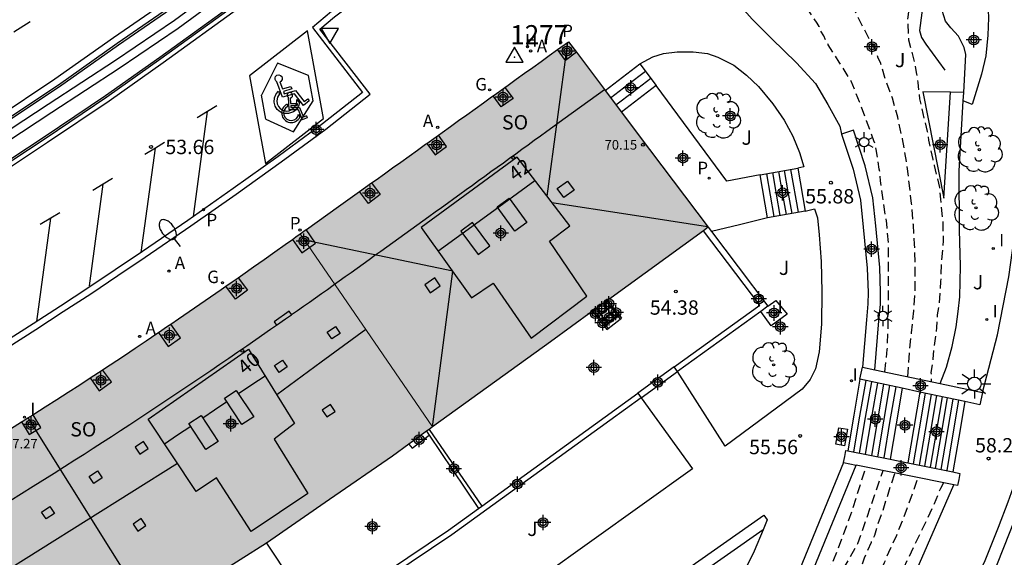
# Model space of a CAD drawing. Units: metres. Extents: x 584494 to 584845, y 4796289 to 4796541.
# Drawn here: x 584692 to 584743, y 4796488 to 4796516 of the extents above; entities that cross this region are included whole.
import ezdxf
from ezdxf.enums import TextEntityAlignment as Align

# ---------------------------------------------------------------- set-up
doc = ezdxf.new("R2010")
doc.units = ezdxf.units.M
doc.header["$MEASUREMENT"] = 0
doc.linetypes.add('TRAZOS_NORMALES', pattern=[0.75, 0.5, -0.25])
for name, color, linetype in [('020194', 31, 'TRAZOS_NORMALES'), ('020195', 30, 'TRAZOS_NORMALES'), ('020204', 9, 'Continuous'), ('020308', 9, 'Continuous'), ('030201', 9, 'Continuous'), ('030301', 9, 'Continuous'), ('060106', 9, 'Continuous'), ('060108', 9, 'Continuous'), ('060113', 4, 'Continuous'), ('060117', 9, 'Continuous'), ('060124', 9, 'Continuous'), ('060141', 9, 'Continuous'), ('060145', 9, 'Continuous'), ('070105', 6, 'Continuous'), ('070117', 9, 'Continuous'), ('080104', 9, 'Continuous'), ('080106', 1, 'Continuous'), ('080109', 9, 'Continuous'), ('080110', 9, 'Continuous'), ('080201', 9, 'Continuous'), ('080202', 9, 'Continuous'), ('080303', 9, 'Continuous'), ('080308', 9, 'Continuous'), ('080315', 9, 'Continuous'), ('100105', 3, 'Continuous'), ('100107', 3, 'Continuous'), ('100116', 71, 'Continuous'), ('100202', 3, 'Continuous'), ('100302', 7, 'Continuous'), ('200204', 4, 'Continuous'), ('200205', 4, 'Continuous'), ('200304', 4, 'Continuous'), ('200305', 4, 'Continuous'), ('210102', 4, 'Continuous'), ('210201', 9, 'Continuous'), ('210205', 4, 'Continuous'), ('210301', 9, 'Continuous'), ('210305', 4, 'Continuous'), ('230204', 9, 'Continuous'), ('230304', 9, 'Continuous'), ('250202', 9, 'Continuous'), ('250203', 9, 'Continuous'), ('250206', 9, 'Continuous'), ('260101', 9, 'Continuous'), ('260205', 9, 'Continuous'), ('260206', 9, 'Continuous'), ('270204', 9, 'Continuous'), ('270304', 9, 'Continuous'), ('990501', 21, 'Continuous'), ('C_Edificios', 5, 'Continuous'), ('Centroides', 1, 'Continuous')]:
    doc.layers.add(name, color=color, linetype=linetype)
for name, color, linetype, lineweight in [('080111', 7, 'Continuous', 30), ('080117', 7, 'Continuous', 20), ('080118', 7, 'Continuous', 30)]:
    doc.layers.add(name, color=color, linetype=linetype, lineweight=lineweight)
doc.styles.add('ARIAL', font='arial.ttf', dxfattribs={"height": 1})
doc.styles.add('ARIALI', font='ariali.ttf', dxfattribs={"height": 1})
doc.styles.add('ROMANS', font='romans__.ttf', dxfattribs={"height": 1})
doc.styles.get("Standard").update_dxf_attribs({"font": 'arial.ttf'})

# ---------------------------------------------------------------- blocks, each defined once
blk = doc.blocks.new('Centroide')
for points in [[(0.402, 0), (-0.402, 0)], [(0, -0.402), (0, 0.402)]]:
    blk.add_lwpolyline(points)
for radius in [0.256, 0.159]:
    blk.add_circle((0, 0), radius)
blk = doc.blocks.new('PLUVI1')
blk.add_circle((0, 0), 0.055)
blk = doc.blocks.new('PLUVI3')
blk.add_circle((0, 0), 0.055)
blk = doc.blocks.new('COTAPU')
blk.add_circle((0, 0), 0.075)
blk = doc.blocks.new('FAROLJ')
for p, q in [((0, 0.248), (0, 0.528)), ((-0.215, 0.124), (-0.458, 0.264)), ((0.215, 0.124), (0.458, 0.264)), ((-0.215, -0.124), (-0.458, -0.264)), ((0, -0.248), (0, -0.528)), ((0.215, -0.124), (0.458, -0.264))]:
    blk.add_line(p, q)
blk.add_circle((0, 0), 0.248)
blk = doc.blocks.new('PUNTO')
blk.add_circle((0, 0), 0.075)
blk = doc.blocks.new('ABAS')
blk.add_circle((0, 0), 0.055)
blk = doc.blocks.new('REGAS')
blk.add_circle((0, 0), 0.055)
blk = doc.blocks.new('FAROLA')
for p, q in [((0, 0.355), (0, 0.755)), ((-0.355, 0), (-0.895, 0)), ((-0.63, 0.51), (-0.255, 0.245)), ((0.605, 0.49), (0.276, 0.223)), ((0.355, 0), (0.855, 0)), ((-0.65, -0.52), (-0.255, -0.24)), ((0, -0.355), (0, -0.755)), ((0.585, -0.52), (0.256, -0.246))]:
    blk.add_line(p, q)
blk.add_circle((0, 0), 0.355)
blk = doc.blocks.new('REIND')
blk.add_circle((0, 0), 0.055)
blk = doc.blocks.new('ARBOL')
blk.add_circle((0, 0), 0.0587)
for centre, radius, start, end in [((-0.28, 0.855), 0.3, 359.2878, 173.6078), ((0.097, 0.97), 0.21, 23.1565, 160.4665), ((0.438, 0.881), 0.24, 301.578, 139.328), ((-0.564, 0.381), 0.532, 92.28, 254.58), ((0.656, 0.288), 0.443, 319.8556, 114.7656), ((-0.091, 0.321), 0.12, 119.14, 310.56), ((0.819, -0.249), 0.383, 235.5275, 62.0275), ((-0.556, -0.339), 0.555, 142.64, 266.54), ((-0.039, -0.384), 0.21, 189.64, 323.88), ((-0.301, -0.676), 0.45, 213.78, 295.32), ((0.299, -0.624), 0.532, 224.67, 0.24)]:
    blk.add_arc(centre, radius, start, end)
blk = doc.blocks.new('SETRA')
at = {"linetype": 'Continuous'}
blk.add_lwpolyline([(0.451, 0.26), (-0.45, 0.26), (-0.001, -0.52)], close=True, dxfattribs=at)
blk = doc.blocks.new('FAREDI')
blk.add_line((0, 0), (0.5, 0))
blk.add_lwpolyline([(0.5, 0, 0.159986), (0.538, -0.117, 0.106322), (0.675, -0.238, 0.071006), (0.858, -0.309, 0.057309), (1.099, -0.337, 0.057309), (1.339, -0.309, 0.071006), (1.522, -0.238, 0.106322), (1.659, -0.117, 0.159986), (1.697, 0, 0.159986), (1.659, 0.117, 0.106322), (1.522, 0.238, 0.071006), (1.339, 0.309, 0.057309), (1.099, 0.337, 0.057309), (0.858, 0.309, 0.071006), (0.675, 0.238, 0.106322), (0.538, 0.117, 0.159986)], format="xyb", close=True)
blk = doc.blocks.new('HIDRAN')
blk.add_circle((0, 0), 0.055)
blk = doc.blocks.new('BloquePortal')
blk.add_circle((0, 0), 0.075)
at = {"flags": 5}
blk.add_attdef('INDICE', text='', height=0.75, dxfattribs=at).set_placement((0, 0), align=Align.MIDDLE_CENTER)
blk = doc.blocks.new('MINUS')
at = {"color": 0}
for points in [[(-0.047, 0.641, 0), (0, 0, 0)], [(0.063, 0.6, 0), (0.084, 0.317, 0)], [(-0.087, 0.273, 0), (-0.078, 0.158, 0)], [(0, 0, 0), (0.483, 0, 0)], [(0.084, 0.317, 0), (0.428, 0.317, 0)], [(0.092, 0.21, 0), (0.099, 0.107, 0)], [(0.092, 0.21, 0), (0.436, 0.21, 0)], [(0.099, 0.107, 0), (0.556, 0.107, 0)], [(0.428, 0.317, 0), (0.436, 0.21, 0)], [(0.483, 0, 0), (0.694, -0.534, 0)], [(0.556, 0.107, 0), (0.754, -0.396, 0)], [(0.506, -0.239, 0), (0.569, -0.397, 0)], [(0.958, -0.43, 0), (0.694, -0.534, 0)], [(0.919, -0.331, 0), (0.754, -0.396, 0)], [(0.919, -0.331, 0), (0.958, -0.43, 0)]]:
    blk.add_polyline3d(points, dxfattribs=at)
for centre, radius, start, end in [((0.053, 0.742), 0.142, 274.1625, 225.3181), ((0.117, -0.183), 0.5, 114.0034, 334.6848), ((0.117, -0.183), 0.393, 119.7232, 351.8893)]:
    blk.add_arc(centre, radius, start, end, dxfattribs=at)
blk = doc.blocks.new('VERTOP')
blk.add_lwpolyline([(-0.45, -0.26), (0.45, -0.26), (0, 0.52)], close=True)
blk.add_point((0, 0))

msp = doc.modelspace()

# ---------------------------------------------------------------- hatches: boundary and pattern name
at = {"layer": '990501'}
for points in [[(584713.494, 4796494.956), (584719.645, 4796499.407), (584727.892, 4796505.375), (584724.237, 4796510.223), (584720.59, 4796515.057), (584719.587, 4796514.337), (584719.157, 4796514.028), (584718.727, 4796513.719), (584718.297, 4796513.41), (584717.867, 4796513.101), (584717.436, 4796512.793), (584717.006, 4796512.484), (584716.576, 4796512.175), (584716.146, 4796511.866), (584715.716, 4796511.557), (584715.285, 4796511.249), (584714.855, 4796510.94), (584714.425, 4796510.631), (584713.995, 4796510.323), (584713.564, 4796510.014), (584713.134, 4796509.706), (584712.703, 4796509.398), (584712.273, 4796509.089), (584711.842, 4796508.781), (584711.411, 4796508.473), (584710.981, 4796508.165), (584710.55, 4796507.857), (584709.565, 4796507.154), (584708.58, 4796506.452), (584708.026, 4796506.057), (584707.472, 4796505.662), (584706.917, 4796505.268), (584706.585, 4796505.032), (584710.039, 4796499.994)], [(584683.093, 4796475.91), (584680.669, 4796480.683), (584677.604, 4796486.717), (584677.903, 4796486.883), (584678.372, 4796487.145), (584678.841, 4796487.407), (584679.31, 4796487.67), (584679.778, 4796487.934), (584680.246, 4796488.199), (584680.714, 4796488.465), (584681.801, 4796489.086), (584682.886, 4796489.711), (584683.504, 4796490.068), (584684.122, 4796490.428), (584684.738, 4796490.789), (584685.354, 4796491.151), (584685.969, 4796491.514), (584686.583, 4796491.88), (584687.196, 4796492.246), (584687.809, 4796492.614), (584688.42, 4796492.984), (584689.03, 4796493.356), (584689.639, 4796493.729), (584690.248, 4796494.103), (584690.855, 4796494.48), (584691.461, 4796494.857), (584692.066, 4796495.237), (584692.67, 4796495.619), (584693.272, 4796496.002), (584693.874, 4796496.386), (584694.474, 4796496.773), (584695.073, 4796497.162), (584696.24, 4796497.923), (584697.403, 4796498.692), (584697.97, 4796499.07), (584698.535, 4796499.448), (584699.099, 4796499.828), (584699.662, 4796500.21), (584700.225, 4796500.593), (584700.786, 4796500.977), (584701.347, 4796501.363), (584701.907, 4796501.749), (584702.466, 4796502.137), (584703.024, 4796502.525), (584703.582, 4796502.915), (584704.139, 4796503.305), (584704.696, 4796503.696), (584705.252, 4796504.088), (584705.807, 4796504.481), (584706.363, 4796504.874), (584706.585, 4796505.032), (584710.039, 4796499.994), (584713.494, 4796494.956), (584712.445, 4796494.197), (584711.397, 4796493.439), (584708.109, 4796491.165), (584704.821, 4796488.891), (584699.328, 4796485.407), (584693.376, 4796481.735), (584689.122, 4796479.269)]]:
    msp.add_hatch(color=256, dxfattribs=at).paths.add_polyline_path(points, flags=0)

# ---------------------------------------------------------------- linework, layer by layer
at = {"layer": '020194', "flags": 128}
for points, elevation in [([(584743.123, 4796531.602), (584742.804, 4796530.973), (584742.572, 4796530.567), (584742.536, 4796530.347), (584742.384, 4796530.109), (584741.968, 4796529.367), (584741.514, 4796528.293), (584741.134, 4796527.223), (584740.74, 4796526.283), (584740.458, 4796525.231), (584740.142, 4796524.073), (584739.938, 4796523.063), (584739.835, 4796521.843), (584739.807, 4796521.389), (584739.733, 4796521.171), (584739.603, 4796520.729), (584739.437, 4796520.315), (584739.197, 4796519.891), (584739.099, 4796519.645), (584738.685, 4796518.453), (584738.459, 4796517.355), (584738.291, 4796516.179), (584738.345, 4796515.165), (584738.641, 4796514.027), (584738.751, 4796513.46), (584738.827, 4796512.935), (584738.927, 4796512.084), (584739.189, 4796510.914), (584739.327, 4796510.382), (584739.389, 4796509.913), (584739.502, 4796509.406), (584739.614, 4796508.912), (584739.689, 4796508.599), (584739.79, 4796508.136), (584739.965, 4796507.46), (584740.015, 4796506.847), (584740.127, 4796505.746), (584740.157, 4796504.675), (584740.065, 4796503.675), (584740.021, 4796502.547), (584739.941, 4796501.429), (584739.843, 4796500.807), (584739.813, 4796500.141), (584739.643, 4796498.968), (584739.613, 4796498.486), (584739.583, 4796498.262), (584739.519, 4796497.806), (584739.524, 4796497.32)], 57.64), ([(584737.117, 4796497.831), (584737.237, 4796499.006), (584737.277, 4796500.05), (584737.303, 4796501.075), (584737.303, 4796502.093), (584737.307, 4796503.325), (584737.307, 4796504.427), (584737.209, 4796505.569), (584737.031, 4796506.737), (584736.883, 4796507.797), (584736.859, 4796508.211), (584736.817, 4796508.413), (584736.653, 4796509.443), (584736.611, 4796509.671), (584736.537, 4796509.893), (584736.159, 4796510.929), (584735.779, 4796511.927), (584735.359, 4796512.999), (584734.725, 4796513.997), (584734.155, 4796514.901), (584733.916, 4796515.357), (584733.774, 4796515.603), (584733.686, 4796515.851), (584733.568, 4796516.027), (584732.906, 4796517.029), (584732.558, 4796517.977), (584732.234, 4796518.965), (584732.046, 4796519.963), (584731.998, 4796521.053), (584732.038, 4796521.763), (584732.122, 4796521.995), (584732.532, 4796522.757), (584732.698, 4796522.897), (584732.88, 4796523.011), (584733.044, 4796523.145), (584733.248, 4796523.349)], 56.64), ([(584695.506, 4796428.709), (584696.51, 4796432.786), (584696.691, 4796433.188), (584697.128, 4796434.472), (584699.895, 4796440.668), (584700.292, 4796441.544), (584700.626, 4796442.417), (584701.077, 4796443.272), (584701.244, 4796443.657), (584703.432, 4796448.016), (584703.876, 4796448.819), (584705.806, 4796452.735), (584706.052, 4796453.154), (584706.452, 4796453.974), (584708.206, 4796456.928), (584709.042, 4796458.199), (584712.385, 4796463.022), (584712.654, 4796463.434), (584714.196, 4796465.337), (584714.574, 4796465.898), (584714.601, 4796465.939), (584717.537, 4796469.236), (584717.837, 4796469.583), (584720.522, 4796472.371), (584722.807, 4796474.196), (584726.204, 4796476.962), (584726.624, 4796477.35), (584728.476, 4796478.969), (584729.461, 4796480.081), (584729.801, 4796480.446), (584730.988, 4796482.04), (584731.252, 4796482.452), (584731.494, 4796482.885), (584734.454, 4796488.038), (584735.289, 4796490.243), (584736.122, 4796492.864)], 56.14), ([(584696.703, 4796428.083), (584697.192, 4796430.7), (584697.221, 4796431.161), (584697.484, 4796432.072), (584698.276, 4796434.831), (584701.158, 4796441.385), (584701.502, 4796442.27), (584701.863, 4796442.969), (584702.005, 4796443.351), (584704.237, 4796447.777), (584704.471, 4796448.161), (584705.87, 4796451.217), (584706.54, 4796452.458), (584706.786, 4796452.85), (584708.72, 4796456.225), (584708.955, 4796456.552), (584709.17, 4796456.911), (584709.774, 4796457.759), (584710.215, 4796458.452), (584713.328, 4796462.812), (584713.555, 4796463.164), (584715.076, 4796465.157), (584715.276, 4796465.43), (584718.227, 4796468.76), (584718.53, 4796469.111), (584721.26, 4796471.841), (584721.992, 4796472.462), (584726.896, 4796476.517), (584727.257, 4796476.86), (584729.096, 4796478.433), (584729.716, 4796479.108), (584730.727, 4796480.163), (584731.591, 4796481.286), (584731.866, 4796481.687), (584732.356, 4796482.531), (584732.526, 4796482.918), (584732.715, 4796483.282), (584733.201, 4796484.043), (584733.649, 4796484.849), (584734.683, 4796487.107), (584735.706, 4796488.872), (584737.015, 4796492.684)], 56.64), ([(584699.608, 4796426.566), (584699.485, 4796427.722), (584699.433, 4796428.878), (584699.483, 4796429.549), (584699.655, 4796431.991), (584699.883, 4796433.385), (584700.141, 4796434.302), (584700.322, 4796435.235), (584700.439, 4796435.693), (584701.11, 4796436.967), (584702.488, 4796440.119), (584703.435, 4796442.363), (584703.56, 4796442.797), (584705.615, 4796446.745), (584706.426, 4796448.512), (584707.392, 4796450.779), (584708.901, 4796453.334), (584709.604, 4796454.607), (584710.71, 4796456.22), (584711.237, 4796456.877), (584714.036, 4796460.938), (584715.515, 4796462.886), (584716.102, 4796463.642), (584716.241, 4796463.821), (584716.626, 4796464.412), (584719.251, 4796467.389), (584719.488, 4796467.722), (584719.767, 4796468.041), (584722.625, 4796470.742), (584726.003, 4796473.653), (584728.523, 4796475.88), (584730.451, 4796477.431), (584731.487, 4796478.433), (584732.508, 4796479.505), (584733.394, 4796480.663), (584733.656, 4796481.07), (584734.099, 4796481.917), (584734.278, 4796482.318), (584735.47, 4796484.372), (584736.543, 4796486.564), (584736.89, 4796487.471), (584737.092, 4796487.882), (584737.317, 4796488.421), (584737.73, 4796489.309), (584737.885, 4796489.723), (584738.063, 4796490.125), (584738.856, 4796492.313)], 57.64), ([(584740.175, 4796492.047), (584740.013, 4796491.752), (584739.679, 4796490.944), (584739.335, 4796490.195), (584738.099, 4796487.63), (584737.953, 4796487.246), (584737.819, 4796487.042), (584737.529, 4796486.38), (584736.479, 4796484.366), (584736.317, 4796483.928), (584732.23, 4796477.969), (584731.939, 4796477.641), (584730.03, 4796476.08), (584724.094, 4796470.861), (584720.439, 4796467.546), (584720.159, 4796467.213), (584719.9, 4796466.858), (584719.59, 4796466.511), (584717.365, 4796463.976), (584716.58, 4796462.936), (584714.175, 4796459.715), (584713.948, 4796459.322), (584712.023, 4796456.513), (584711.113, 4796455.4), (584710.881, 4796455.023), (584710.335, 4796454.247), (584708.831, 4796451.709), (584708.108, 4796450.462), (584706.966, 4796447.749), (584706.375, 4796446.39), (584704.323, 4796442.494), (584704.221, 4796442.06), (584703.968, 4796441.433), (584702.656, 4796438.25), (584701.145, 4796435.145), (584701.017, 4796434.71), (584700.98, 4796434.233), (584701.027, 4796431.305), (584701.135, 4796430.386), (584701.414, 4796428.955), (584701.521, 4796427.952), (584701.601, 4796426.335)], 58.14)]:
    msp.add_lwpolyline(points, dxfattribs=dict(at, elevation=elevation))
at = {"layer": '020195', "elevation": 57.14, "flags": 128}
for points in [[(584738.305, 4796497.579), (584738.393, 4796498.864), (584738.499, 4796499.862), (584738.619, 4796501.017), (584738.697, 4796502.157), (584738.697, 4796503.341), (584738.663, 4796504.493), (584738.601, 4796505.499), (584738.505, 4796506.611), (584738.369, 4796507.807), (584738.239, 4796508.813), (584738.029, 4796509.997), (584737.779, 4796511.129), (584737.503, 4796512.107), (584737.107, 4796513.191), (584736.885, 4796513.971), (584736.767, 4796514.205), (584736.623, 4796514.649), (584736.477, 4796514.877), (584735.995, 4796515.771), (584735.549, 4796516.667), (584735.038, 4796517.549), (584734.55, 4796518.591), (584734.28, 4796519.589), (584734.242, 4796519.925)], [(584709.477, 4796455.78), (584709.961, 4796456.569), (584710.505, 4796457.318), (584710.789, 4796457.715), (584715.594, 4796464.393), (584715.698, 4796464.529), (584715.951, 4796464.921), (584718.562, 4796467.871), (584718.83, 4796468.225), (584719.15, 4796468.581), (584721.923, 4796471.287), (584726.775, 4796475.387), (584727.141, 4796475.684), (584727.89, 4796476.37), (584730.461, 4796478.622), (584731.463, 4796479.656), (584732.619, 4796481.185), (584732.886, 4796481.588), (584733.556, 4796482.911), (584734.558, 4796484.613), (584735.156, 4796485.893), (584735.584, 4796486.755), (584735.75, 4796487.193), (584736.047, 4796488.123), (584736.409, 4796488.954), (584736.588, 4796489.313), (584736.711, 4796489.745), (584737.007, 4796490.6), (584737.634, 4796492.559)]]:
    msp.add_lwpolyline(points, dxfattribs=at)
at = {"layer": '060106', "flags": 128}
for points in [[(584722.554, 4796501.512), (584722.785, 4796501.218)], [(584722.785, 4796501.218), (584722.903, 4796501.069), (584723.288, 4796500.577)], [(584721.908, 4796501.045), (584722.158, 4796500.726)], [(584722.158, 4796500.726), (584722.285, 4796500.565), (584722.662, 4796500.086)]]:
    msp.add_lwpolyline(points, dxfattribs=at)
at = {"layer": '060108', "flags": 128}
for points in [[(584691.33, 4796499.124), (584692.773, 4796500.045), (584694.211, 4796500.974), (584695.644, 4796501.912), (584697.07, 4796502.859), (584698.49, 4796503.815), (584700.873, 4796505.448), (584703.237, 4796507.106), (584705.585, 4796508.789), (584707.914, 4796510.497), (584710.241, 4796512.314), (584707.615, 4796515.718), (584708.379, 4796516.364), (584713.654, 4796520.335), (584714.459, 4796520.875), (584717.194, 4796517.571)], [(584690.832, 4796510.731), (584693.964, 4796512.809), (584697.036, 4796514.977), (584701.105, 4796517.799), (584704.067, 4796519.965), (584704.192, 4796520.059)], [(584705.423, 4796518.53), (584703.247, 4796516.997), (584699.305, 4796514.157), (584696.482, 4796512.157), (584693.268, 4796509.993), (584690.692, 4796508.301)]]:
    msp.add_lwpolyline(points, dxfattribs=at)
at = {"layer": '060113', "flags": 128}
msp.add_lwpolyline([(584708.213, 4796516.639), (584707.224, 4796515.803), (584709.843, 4796512.408), (584707.754, 4796510.777), (584705.43, 4796509.073), (584703.085, 4796507.392), (584700.723, 4796505.736), (584698.343, 4796504.105), (584696.924, 4796503.15), (584695.5, 4796502.204), (584694.069, 4796501.267), (584692.633, 4796500.338), (584691.19, 4796499.419)], dxfattribs=at)
at = {"layer": '060117', "flags": 128}
for points in [[(584722.505, 4796512.519), (584723.412, 4796513.21), (584724.319, 4796513.903)], [(584724.319, 4796513.903), (584725.178, 4796512.778)], [(584725.178, 4796512.778), (584724.267, 4796512.083), (584723.357, 4796511.389)], [(584730.591, 4796508.111), (584732.559, 4796508.461)], [(584732.559, 4796508.461), (584732.956, 4796506.223)], [(584730.988, 4796505.873), (584730.591, 4796508.111)], [(584732.956, 4796506.223), (584730.988, 4796505.873)], [(584722.158, 4796500.726), (584722.472, 4796500.973), (584722.785, 4796501.218)], [(584722.785, 4796501.218), (584722.849, 4796501.269)], [(584722.093, 4796500.676), (584722.158, 4796500.726)], [(584722.662, 4796500.086), (584722.974, 4796500.331), (584723.288, 4796500.577)], [(584723.288, 4796500.577), (584723.352, 4796500.628)], [(584722.597, 4796500.035), (584722.662, 4796500.086)], [(584726.111, 4796498.091), (584724.213, 4796496.718)], [(584724.389, 4796496.475), (584726.287, 4796497.848)], [(584735.809, 4796497.444), (584735.493, 4796495.58), (584735.177, 4796493.717)], [(584738.011, 4796496.976), (584737.696, 4796495.119), (584737.383, 4796493.273)], [(584738.932, 4796496.781), (584738.616, 4796494.921), (584738.306, 4796493.087)], [(584741.282, 4796496.282), (584740.968, 4796494.427), (584740.66, 4796492.612)], [(584712.249, 4796494.056), (584712.428, 4796493.852), (584713.32, 4796494.526)]]:
    msp.add_lwpolyline(points, dxfattribs=at)
at = {"layer": '060124', "flags": 128}
for points in [[(584730.998, 4796501.257), (584731.425, 4796501.56), (584732.007, 4796500.836), (584731.177, 4796500.234), (584730.629, 4796500.99)], [(584706.133, 4796500.82), (584706.011, 4796500.993), (584705.219, 4796500.435), (584705.339, 4796500.264)]]:
    msp.add_lwpolyline(points, dxfattribs=at)
at = {"layer": '060141', "flags": 128}
for points in [[(584722.784, 4796512.138), (584723.694, 4796512.833), (584724.605, 4796513.528)], [(584723.071, 4796511.764), (584723.981, 4796512.458), (584724.892, 4796513.153)], [(584731.972, 4796506.048), (584731.774, 4796507.167), (584731.575, 4796508.286)], [(584732.268, 4796506.101), (584732.07, 4796507.22), (584731.871, 4796508.339)], [(584732.599, 4796506.159), (584732.201, 4796508.397)], [(584731.336, 4796505.935), (584731.138, 4796507.054), (584730.939, 4796508.173)], [(584731.652, 4796505.991), (584731.454, 4796507.11), (584731.255, 4796508.229)], [(584722.269, 4796500.453), (584722.647, 4796500.749), (584723.025, 4796501.046)], [(584722.452, 4796500.22), (584722.83, 4796500.517), (584723.208, 4796500.813)], [(584736.109, 4796497.38), (584735.793, 4796495.516), (584735.478, 4796493.657)], [(584736.407, 4796497.317), (584736.09, 4796495.449), (584735.776, 4796493.597)], [(584736.719, 4796497.251), (584736.402, 4796495.379), (584736.089, 4796493.534)], [(584737.035, 4796497.184), (584736.72, 4796495.326), (584736.405, 4796493.47)], [(584737.349, 4796497.117), (584737.033, 4796495.253), (584736.72, 4796493.407)], [(584737.676, 4796497.048), (584737.36, 4796495.186), (584737.048, 4796493.34)], [(584739.22, 4796496.72), (584738.904, 4796494.858), (584738.595, 4796493.029)], [(584739.524, 4796496.655), (584739.208, 4796494.793), (584738.899, 4796492.967)], [(584739.802, 4796496.596), (584739.488, 4796494.74), (584739.178, 4796492.911)], [(584740.097, 4796496.534), (584739.783, 4796494.681), (584739.473, 4796492.852)], [(584740.363, 4796496.477), (584740.048, 4796494.621), (584739.739, 4796492.798)], [(584740.659, 4796496.415), (584740.344, 4796494.557), (584740.035, 4796492.738)], [(584740.963, 4796496.35), (584740.648, 4796494.493), (584740.34, 4796492.677)]]:
    msp.add_lwpolyline(points, dxfattribs=at)
at = {"layer": '060145', "flags": 128}
for points in [[(584713.182, 4796494.731), (584713.32, 4796494.526)], [(584713.32, 4796494.526), (584714.541, 4796492.717), (584715.899, 4796490.702)], [(584704.82, 4796488.89), (584706.121, 4796486.922), (584707.422, 4796484.954)]]:
    msp.add_lwpolyline(points, dxfattribs=at)
at = {"layer": '070105', "flags": 128}
for points in [[(584736.585, 4796497.944), (584736.801, 4796500.493), (584736.874, 4796501.35), (584736.891, 4796501.983), (584736.842, 4796503.279), (584736.632, 4796505.453), (584736.475, 4796506.905), (584736.075, 4796508.588), (584735.467, 4796510.445), (584735.158, 4796510.344), (584734.849, 4796510.243)], [(584734.849, 4796510.243), (584735.449, 4796508.411), (584735.833, 4796506.795), (584735.985, 4796505.387), (584736.193, 4796503.235), (584736.241, 4796501.979), (584736.225, 4796501.388), (584736.153, 4796500.548), (584735.944, 4796498.08)], [(584730.832, 4796466.64), (584735.973, 4796474.78), (584736.817, 4796476.184), (584737.749, 4796477.996), (584738.639, 4796479.92), (584739.999, 4796482.858), (584741.415, 4796485.982), (584742.341, 4796487.994), (584743.037, 4796489.724), (584743.551, 4796491.056), (584743.981, 4796492.266), (584744.511, 4796494.056), (584745.309, 4796496.965), (584746.157, 4796500.259), (584746.437, 4796501.437), (584746.641, 4796502.535), (584746.891, 4796503.871), (584747.091, 4796505.275), (584747.271, 4796506.889), (584747.439, 4796508.301)], [(584747.439, 4796508.301), (584748.084, 4796508.224), (584747.917, 4796506.815), (584747.736, 4796505.193), (584747.533, 4796503.765), (584747.28, 4796502.416), (584747.073, 4796501.302), (584746.788, 4796500.103), (584745.937, 4796496.798), (584745.136, 4796493.878), (584744.599, 4796492.065), (584744.161, 4796490.83), (584743.642, 4796489.486), (584742.938, 4796487.737), (584742.006, 4796485.712), (584740.59, 4796482.587), (584739.229, 4796479.647), (584738.333, 4796477.711), (584737.385, 4796475.868), (584736.526, 4796474.439), (584733.947, 4796470.356)], [(584726.111, 4796498.091), (584730.574, 4796501.32), (584727.649, 4796505.198)], [(584727.892, 4796505.375), (584728.064, 4796505.148)], [(584728.064, 4796505.148), (584729.445, 4796503.316), (584730.998, 4796501.257)], [(584722.621, 4796501.56), (584722.849, 4796501.269)], [(584722.849, 4796501.269), (584722.967, 4796501.119), (584723.352, 4796500.628)], [(584730.998, 4796501.257), (584730.629, 4796500.99)], [(584721.842, 4796500.997), (584722.093, 4796500.676)], [(584722.093, 4796500.676), (584722.219, 4796500.516), (584722.597, 4796500.035)], [(584730.629, 4796500.99), (584726.287, 4796497.848)], [(584726.287, 4796497.848), (584726.111, 4796498.091)], [(584735.809, 4796497.444), (584735.876, 4796497.762), (584735.944, 4796498.08)], [(584735.944, 4796498.08), (584736.585, 4796497.944)], [(584736.585, 4796497.944), (584739.99, 4796497.221)], [(584738.011, 4796496.976), (584735.809, 4796497.444)], [(584738.932, 4796496.781), (584738.011, 4796496.976)], [(584739.99, 4796497.221), (584742.2, 4796496.752)], [(584724.389, 4796496.475), (584722.75, 4796495.289), (584714.503, 4796489.321), (584711.319, 4796487.182)], [(584716.064, 4796490.821), (584724.213, 4796496.718)], [(584724.213, 4796496.718), (584724.389, 4796496.475)], [(584741.282, 4796496.282), (584738.932, 4796496.781)], [(584742.2, 4796496.752), (584742.065, 4796496.116), (584741.282, 4796496.282)], [(584713.314, 4796494.826), (584714.689, 4796492.823), (584716.064, 4796490.821)], [(584734.953, 4796493.1), (584735.017, 4796493.419), (584735.081, 4796493.737), (584735.177, 4796493.717)], [(584735.177, 4796493.717), (584737.383, 4796493.273)], [(584734.953, 4796493.1), (584732.661, 4796487.496)], [(584733.257, 4796487.236), (584735.606, 4796492.968)], [(584734.953, 4796493.1), (584735.606, 4796492.968)], [(584740.709, 4796491.939), (584735.606, 4796492.968)], [(584737.383, 4796493.273), (584738.306, 4796493.087)], [(584738.306, 4796493.087), (584740.66, 4796492.612)], [(584740.66, 4796492.612), (584741.033, 4796492.537), (584740.969, 4796492.219), (584740.905, 4796491.9), (584740.709, 4796491.939)], [(584715.899, 4796490.702), (584716.064, 4796490.821)], [(584709.871, 4796471.971), (584709.841, 4796472.941), (584709.693, 4796473.857), (584709.471, 4796474.499), (584709.081, 4796475.111), (584709.292, 4796475.246), (584709.503, 4796475.38), (584715.497, 4796479.589), (584721.001, 4796483.462), (584724.827, 4796486.17), (584730.787, 4796490.356), (584730.964, 4796490.118)], [(584711.147, 4796487.438), (584714.327, 4796489.564), (584715.899, 4796490.702)], [(584730.964, 4796490.118), (584730.752, 4796489.598)], [(584730.752, 4796489.598), (584725.174, 4796485.68), (584721.348, 4796482.972), (584715.842, 4796479.098), (584709.825, 4796474.873), (584709.924, 4796474.718), (584710.18, 4796473.979), (584710.34, 4796472.989), (584710.371, 4796471.986), (584709.871, 4796471.971)]]:
    msp.add_lwpolyline(points, dxfattribs=at)
at = {"layer": '070117', "flags": 128}
for points in [[(584721.005, 4796514.507), (584720.442, 4796514.082), (584720.017, 4796514.646)], [(584717.275, 4796512.677), (584717.695, 4796512.102), (584717.079, 4796511.653), (584716.656, 4796512.232)], [(584713.194, 4796509.749), (584713.625, 4796509.156), (584714.227, 4796509.593), (584713.799, 4796510.182)], [(584710.315, 4796507.689), (584710.765, 4796507.079), (584710.145, 4796506.622), (584709.688, 4796507.242)], [(584706.181, 4796504.745), (584706.663, 4796504.05), (584707.384, 4796504.55), (584706.896, 4796505.253)], [(584703.34, 4796502.746), (584703.83, 4796502.103), (584703.204, 4796501.626), (584702.694, 4796502.296)], [(584699.186, 4796499.887), (584699.684, 4796499.164), (584700.332, 4796499.61), (584699.837, 4796500.329)], [(584695.61, 4796497.512), (584696.091, 4796496.848), (584696.727, 4796497.307), (584696.268, 4796497.942)], [(584692.033, 4796495.216), (584692.436, 4796494.56), (584693.044, 4796494.933), (584692.636, 4796495.597)]]:
    msp.add_lwpolyline(points, dxfattribs=at)
at = {"layer": '080104', "flags": 128}
for points in [[(584706.133, 4796500.82), (584706.441, 4796501.035), (584706.754, 4796501.255), (584707.066, 4796501.475), (584707.378, 4796501.695), (584707.69, 4796501.916), (584708.001, 4796502.137), (584708.313, 4796502.358), (584708.624, 4796502.58), (584708.935, 4796502.801), (584709.246, 4796503.023), (584709.557, 4796503.245), (584709.868, 4796503.468), (584710.178, 4796503.69), (584710.489, 4796503.913), (584710.799, 4796504.135), (584711.11, 4796504.358), (584711.42, 4796504.581), (584711.73, 4796504.804), (584712.04, 4796505.027), (584712.674, 4796505.484), (584713.308, 4796505.941), (584713.632, 4796506.174), (584713.955, 4796506.408), (584714.279, 4796506.641), (584714.603, 4796506.875), (584714.927, 4796507.109), (584715.25, 4796507.342), (584715.574, 4796507.576), (584715.897, 4796507.81), (584716.221, 4796508.044), (584716.544, 4796508.278), (584716.868, 4796508.512), (584717.191, 4796508.746), (584717.515, 4796508.98), (584717.838, 4796509.214), (584718.161, 4796509.448), (584718.485, 4796509.682), (584718.808, 4796509.916), (584719.132, 4796510.15), (584719.455, 4796510.384), (584719.778, 4796510.618), (584720.102, 4796510.852), (584720.425, 4796511.086), (584722.469, 4796512.566)], [(584705.339, 4796500.264), (584705.816, 4796500.597), (584706.128, 4796500.816), (584706.133, 4796500.82)], [(584691.421, 4796491.096), (584692.034, 4796491.477), (584692.647, 4796491.86), (584693.738, 4796492.547), (584694.825, 4796493.238), (584695.303, 4796493.544), (584695.78, 4796493.85), (584696.257, 4796494.157), (584696.732, 4796494.465), (584697.207, 4796494.773), (584697.682, 4796495.083), (584698.155, 4796495.394), (584698.629, 4796495.705), (584699.101, 4796496.017), (584699.573, 4796496.331), (584700.044, 4796496.645), (584700.515, 4796496.96), (584700.985, 4796497.276), (584701.454, 4796497.593), (584701.923, 4796497.911), (584702.391, 4796498.23), (584702.859, 4796498.549), (584703.326, 4796498.87), (584703.793, 4796499.191), (584704.259, 4796499.513), (584705.038, 4796500.054), (584705.339, 4796500.264)]]:
    msp.add_lwpolyline(points, dxfattribs=at)
at = {"layer": '080106', "flags": 128}
for points in [[(584720.532, 4796507.79), (584720.88, 4796507.318), (584720.348, 4796506.926), (584720, 4796507.398), (584720.532, 4796507.79)], [(584713.608, 4796502.734), (584713.083, 4796502.369), (584713.368, 4796501.958), (584713.893, 4796502.323), (584713.608, 4796502.734)], [(584708.424, 4796500.2), (584708.668, 4796499.839), (584708.24, 4796499.55), (584707.996, 4796499.911), (584708.424, 4796500.2)], [(584705.668, 4796498.447), (584705.912, 4796498.086), (584705.484, 4796497.797), (584705.24, 4796498.158), (584705.668, 4796498.447)], [(584708.164, 4796496.127), (584707.736, 4796495.838), (584707.98, 4796495.477), (584708.408, 4796495.766), (584708.164, 4796496.127)], [(584698.4, 4796494.193), (584697.972, 4796493.904), (584698.216, 4796493.543), (584698.644, 4796493.832), (584698.4, 4796494.193)], [(584695.992, 4796492.665), (584696.236, 4796492.304), (584695.808, 4796492.015), (584695.564, 4796492.376), (584695.992, 4796492.665)], [(584693.504, 4796490.809), (584693.748, 4796490.448), (584693.32, 4796490.159), (584693.076, 4796490.52), (584693.504, 4796490.809)], [(584698.284, 4796490.176), (584697.856, 4796489.887), (584698.1, 4796489.526), (584698.528, 4796489.815), (584698.284, 4796490.176)]]:
    msp.add_lwpolyline(points, dxfattribs=at)
at = {"layer": '080109', "flags": 128}
for points in [[(584719.476, 4796506.991), (584720.012, 4796510.994), (584720.552, 4796515.03)], [(584713.778, 4796504.131), (584716.309, 4796505.975), (584718.841, 4796507.819)], [(584719.728, 4796506.662), (584723.816, 4796506.038), (584727.857, 4796505.421)], [(584713.486, 4796494.968), (584714.552, 4796503.094), (584706.815, 4796504.696)], [(584710.011, 4796500.036), (584707.687, 4796498.333), (584705.362, 4796496.631)], [(584704.754, 4796497.616), (584704.061, 4796497.147), (584703.369, 4796496.679)], [(584702.759, 4796496.267), (584702.115, 4796495.831), (584701.502, 4796495.416)], [(584700.865, 4796494.984), (584700.185, 4796494.524), (584699.504, 4796494.065)], [(584700.177, 4796493.056), (584695.403, 4796490.064), (584690.629, 4796487.072)]]:
    msp.add_lwpolyline(points, dxfattribs=at)
at = {"layer": '080110', "flags": 128}
for points in [[(584717.912, 4796509.03), (584712.896, 4796505.358), (584715.53, 4796501.691), (584716.656, 4796502.454), (584718.648, 4796499.582), (584721.552, 4796501.79), (584719.592, 4796504.654), (584720.659, 4796505.449), (584717.912, 4796509.03)], [(584717.488, 4796506.894), (584718.414, 4796505.617), (584717.792, 4796505.166), (584716.866, 4796506.443), (584717.488, 4796506.894)], [(584715.576, 4796505.622), (584714.97, 4796505.17), (584715.88, 4796503.95), (584716.486, 4796504.402), (584715.576, 4796505.622)], [(584703.888, 4796499.022), (584706.287, 4796495.13), (584705.216, 4796494.326), (584706.976, 4796491.478), (584704.032, 4796489.495), (584702.216, 4796492.303), (584701.16, 4796491.583), (584698.64, 4796495.358), (584703.888, 4796499.022)], [(584703.248, 4796496.862), (584704.158, 4796495.484), (584703.544, 4796495.078), (584702.634, 4796496.456), (584703.248, 4796496.862)], [(584701.408, 4796495.558), (584702.306, 4796494.198), (584701.664, 4796493.774), (584700.766, 4796495.134), (584701.408, 4796495.558)]]:
    msp.add_lwpolyline(points, dxfattribs=at)
at = {"layer": '080111', "flags": 128}
for points in [[(584720.017, 4796514.646), (584720.59, 4796515.057)], [(584720.59, 4796515.057), (584721.005, 4796514.507)], [(584717.275, 4796512.677), (584717.436, 4796512.793), (584717.867, 4796513.101), (584718.297, 4796513.41), (584718.727, 4796513.719), (584719.157, 4796514.028), (584719.587, 4796514.337), (584720.017, 4796514.646)], [(584721.005, 4796514.507), (584722.469, 4796512.566)], [(584716.656, 4796512.232), (584717.006, 4796512.484), (584717.275, 4796512.677)], [(584722.469, 4796512.566), (584722.505, 4796512.519)], [(584722.505, 4796512.519), (584723.357, 4796511.389)], [(584713.799, 4796510.182), (584713.995, 4796510.323), (584714.425, 4796510.631), (584714.855, 4796510.94), (584715.285, 4796511.249), (584715.716, 4796511.557), (584716.146, 4796511.866), (584716.576, 4796512.175), (584716.656, 4796512.232)], [(584723.357, 4796511.389), (584724.237, 4796510.223), (584727.892, 4796505.375)], [(584713.194, 4796509.749), (584713.564, 4796510.014), (584713.799, 4796510.182)], [(584710.315, 4796507.689), (584710.55, 4796507.857), (584710.981, 4796508.165), (584711.411, 4796508.473), (584711.842, 4796508.781), (584712.273, 4796509.089), (584712.703, 4796509.398), (584713.134, 4796509.706), (584713.194, 4796509.749)], [(584706.896, 4796505.253), (584706.917, 4796505.268), (584707.472, 4796505.662), (584708.026, 4796506.057), (584708.58, 4796506.452), (584709.565, 4796507.154), (584709.688, 4796507.242)], [(584709.688, 4796507.242), (584710.315, 4796507.689)], [(584706.585, 4796505.032), (584706.896, 4796505.253)], [(584727.649, 4796505.198), (584722.621, 4796501.56)], [(584727.892, 4796505.375), (584727.649, 4796505.198)], [(584703.34, 4796502.746), (584703.582, 4796502.915), (584704.139, 4796503.305), (584704.696, 4796503.696), (584705.252, 4796504.088), (584705.807, 4796504.481), (584706.181, 4796504.745)], [(584706.181, 4796504.745), (584706.363, 4796504.874), (584706.585, 4796505.032)], [(584702.694, 4796502.296), (584703.024, 4796502.525), (584703.34, 4796502.746)], [(584699.837, 4796500.329), (584700.225, 4796500.593), (584700.786, 4796500.977), (584701.347, 4796501.363), (584701.907, 4796501.749), (584702.466, 4796502.137), (584702.694, 4796502.296)], [(584722.554, 4796501.512), (584721.908, 4796501.045)], [(584722.621, 4796501.56), (584722.554, 4796501.512)], [(584721.842, 4796500.997), (584719.645, 4796499.407), (584713.494, 4796494.956)], [(584721.908, 4796501.045), (584721.842, 4796500.997)], [(584699.186, 4796499.887), (584699.662, 4796500.21), (584699.837, 4796500.329)], [(584696.268, 4796497.942), (584697.403, 4796498.692), (584697.97, 4796499.07), (584698.535, 4796499.448), (584699.099, 4796499.828), (584699.186, 4796499.887)], [(584692.636, 4796495.597), (584692.67, 4796495.619), (584693.272, 4796496.002), (584693.874, 4796496.386), (584694.474, 4796496.773), (584695.073, 4796497.162), (584695.61, 4796497.512)], [(584695.61, 4796497.512), (584696.24, 4796497.923), (584696.268, 4796497.942)], [(584692.033, 4796495.216), (584692.066, 4796495.237), (584692.368, 4796495.428)], [(584692.368, 4796495.428), (584692.636, 4796495.597)], [(584689.049, 4796493.367), (584689.639, 4796493.729), (584690.248, 4796494.103), (584690.855, 4796494.48), (584691.461, 4796494.857), (584692.033, 4796495.216)], [(584713.494, 4796494.956), (584713.314, 4796494.826)], [(584713.182, 4796494.731), (584712.445, 4796494.197), (584712.249, 4796494.056)], [(584713.314, 4796494.826), (584713.182, 4796494.731)], [(584712.249, 4796494.056), (584711.397, 4796493.439), (584708.109, 4796491.165), (584704.82, 4796488.89)], [(584704.82, 4796488.89), (584699.328, 4796485.407), (584698.838, 4796485.104)]]:
    msp.add_lwpolyline(points, dxfattribs=at)
at = {"layer": '080117', "flags": 128}
msp.add_lwpolyline([(584706.585, 4796505.032), (584710.039, 4796499.994), (584713.494, 4796494.956)], dxfattribs=at)
at = {"layer": '080118', "flags": 128}
msp.add_lwpolyline([(584692.368, 4796495.428), (584698.838, 4796485.104)], dxfattribs=at)
at = {"layer": '100105', "flags": 128}
for points in [[(584655.246, 4796490.611), (584656.741, 4796491.296), (584662.418, 4796494.089), (584667.261, 4796496.71), (584671.262, 4796498.8), (584674.356, 4796500.565), (584677.392, 4796502.305), (584680.291, 4796504.032), (584682.077, 4796505.076), (584684.786, 4796506.712), (584687.856, 4796508.665), (584690.887, 4796510.648), (584694.02, 4796512.727), (584697.093, 4796514.895), (584701.164, 4796517.717), (584704.127, 4796519.884), (584704.255, 4796519.981)], [(584705.36, 4796518.608), (584703.189, 4796517.078), (584699.247, 4796514.238), (584696.425, 4796512.239), (584693.212, 4796510.076), (584690.637, 4796508.385), (584686.264, 4796505.516), (584680.367, 4796501.928), (584673.193, 4796497.813), (584668.403, 4796495.148), (584662.017, 4796491.884), (584656.016, 4796488.928)]]:
    msp.add_lwpolyline(points, dxfattribs=at)
at = {"layer": '100107', "flags": 128}
for points in [[(584704.296, 4796519.33), (584700.018, 4796516.17), (584696.935, 4796514.08), (584693.423, 4796511.784), (584686.293, 4796507.1)], [(584686.493, 4796506.697), (584693.623, 4796511.381), (584697.135, 4796513.677), (584700.218, 4796515.767), (584704.563, 4796518.968), (584704.429, 4796519.149), (584704.296, 4796519.33)]]:
    msp.add_lwpolyline(points, dxfattribs=at)
at = {"layer": '100116', "flags": 128}
for points in [[(584744.56, 4796532.598), (584738.808, 4796528.607), (584731.408, 4796523.079), (584729.376, 4796521.415), (584729.064, 4796520.751), (584728.744, 4796519.743), (584728.68, 4796518.903), (584728.776, 4796518.215), (584729.08, 4796517.495), (584730.176, 4796516.231), (584731.184, 4796515.231), (584732.488, 4796513.959), (584733.487, 4796512.879), (584734.135, 4796511.783), (584734.751, 4796510.647), (584734.849, 4796510.243)], [(584742.2, 4796496.752), (584742.991, 4796499.759), (584743.583, 4796502.783), (584743.783, 4796504.159), (584744.295, 4796507.431), (584744.799, 4796511.375), (584745.007, 4796514.007), (584745.199, 4796517.519), (584745.239, 4796519.695), (584745.391, 4796524.055), (584745.383, 4796526.071), (584745.303, 4796528.639), (584745.072, 4796530.718), (584744.56, 4796532.598)], [(584739.829, 4796522.495), (584738.921, 4796515.643), (584739.017, 4796515.283), (584739.241, 4796514.939), (584740.241, 4796513.579)], [(584741.228, 4796512.41), (584741.345, 4796514.387), (584741.249, 4796514.763), (584740.953, 4796515.347), (584740.561, 4796515.779), (584740.273, 4796516.131), (584740.105, 4796516.691), (584740.097, 4796517.539), (584740.281, 4796518.003), (584740.569, 4796518.347), (584740.961, 4796518.483), (584741.505, 4796518.387), (584742.001, 4796518.139), (584742.305, 4796517.731), (584742.481, 4796517.075), (584742.529, 4796516.307), (584742.489, 4796515.403), (584742.377, 4796514.315), (584742.153, 4796513.363), (584741.673, 4796511.787), (584741.202, 4796511.977)], [(584724.319, 4796513.903), (584725.002, 4796514.273), (584725.559, 4796514.438), (584726.27, 4796514.535), (584727.105, 4796514.522), (584727.851, 4796514.437), (584728.398, 4796514.257), (584729.233, 4796513.834), (584729.891, 4796513.312), (584730.521, 4796512.73), (584731.264, 4796511.821), (584731.85, 4796510.968), (584732.304, 4796510.138), (584732.646, 4796509.27), (584732.882, 4796508.522), (584732.559, 4796508.461)], [(584730.591, 4796508.111), (584728.853, 4796507.779), (584725.178, 4796512.778)], [(584740.53, 4796512.421), (584739.097, 4796512.443), (584740.185, 4796506.891), (584740.53, 4796512.421)], [(584741.228, 4796512.41), (584740.53, 4796512.421)], [(584741.202, 4796511.977), (584741.228, 4796512.41)], [(584739.99, 4796497.221), (584740.337, 4796498.084), (584740.633, 4796499.147), (584740.825, 4796500.187), (584740.929, 4796500.987), (584741.025, 4796501.747), (584741.057, 4796503.339), (584741.009, 4796505.235), (584740.985, 4796508.315), (584741.202, 4796511.977)], [(584732.956, 4796506.223), (584733.437, 4796506.331), (584733.586, 4796505.877), (584733.674, 4796504.987), (584733.784, 4796503.59), (584733.817, 4796502.008), (584733.808, 4796500.321), (584733.674, 4796498.877), (584733.488, 4796497.994), (584733.208, 4796497.433), (584732.794, 4796496.929), (584728.773, 4796493.962), (584726.287, 4796497.848)], [(584730.988, 4796505.873), (584729.526, 4796505.511), (584728.064, 4796505.148)], [(584724.389, 4796496.475), (584727.064, 4796492.777), (584713.924, 4796483.386), (584711.319, 4796487.182)], [(584728.423, 4796468.097), (584730.071, 4796470.625), (584733.975, 4796477.072), (584734.743, 4796478.52), (584736.039, 4796481.264), (584740.709, 4796491.939)], [(584730.752, 4796489.598), (584730.295, 4796488.48), (584729.407, 4796486.67), (584728.619, 4796485.35), (584727.693, 4796484.094), (584726.967, 4796483.23), (584725.873, 4796482.328), (584724.945, 4796481.422), (584723.051, 4796479.972), (584721.205, 4796478.594), (584719.001, 4796476.917), (584716.955, 4796475.319), (584715.313, 4796473.941), (584713.717, 4796472.447), (584712.301, 4796470.999), (584711.355, 4796469.967), (584709.579, 4796468.051), (584709.767, 4796468.749), (584709.929, 4796469.949), (584709.927, 4796471.286), (584709.871, 4796471.971)]]:
    msp.add_lwpolyline(points, dxfattribs=at)
at = {"layer": '210102', "flags": 128}
msp.add_lwpolyline([(584734.545, 4796494.054), (584734.7, 4796494.919), (584735.151, 4796494.838), (584734.996, 4796493.973), (584734.545, 4796494.054)], dxfattribs=at)
at = {"layer": '260101', "flags": 128}
for points in [[(584632.042, 4796478.636), (584637.753, 4796480.844), (584646.72, 4796484.386), (584649.549, 4796485.571), (584655.907, 4796488.521), (584662.159, 4796491.6), (584668.552, 4796494.869), (584673.348, 4796497.537), (584680.528, 4796501.656), (584686.434, 4796505.248), (584690.811, 4796508.119), (584693.388, 4796509.812), (584696.604, 4796511.979), (584699.43, 4796513.981), (584703.373, 4796516.821), (584706.334, 4796518.908), (584712.396, 4796523.503), (584720.335, 4796529.58), (584727.909, 4796535.416), (584730.812, 4796537.491), (584732.99, 4796539.052), (584734.571, 4796540.107)], [(584705.535, 4796521.471), (584700.903, 4796518.084), (584696.836, 4796515.264), (584693.767, 4796513.098), (584690.64, 4796511.023), (584689.904, 4796510.542)], [(584692.489, 4796516.094), (584691.64, 4796515.56)], [(584706.971, 4796515.626), (584703.939, 4796513.278), (584704.777, 4796508.696), (584707.809, 4796511.044), (584706.971, 4796515.626)], [(584707.021, 4796513.296), (584705.402, 4796513.931), (584704.56, 4796512.27)], [(584705.367, 4796512.969), (584705.312, 4796513.013), (584705.274, 4796513.084), (584705.271, 4796513.174), (584705.302, 4796513.244), (584705.372, 4796513.305), (584705.471, 4796513.325), (584705.553, 4796513.3), (584705.619, 4796513.235), (584705.644, 4796513.171), (584705.643, 4796513.094), (584705.615, 4796513.03), (584705.575, 4796512.986), (584705.523, 4796512.958), (584705.656, 4796512.6), (584706.099, 4796512.729), (584706.149, 4796512.595), (584705.706, 4796512.466), (584705.754, 4796512.336), (584706.342, 4796512.506), (584706.785, 4796511.934), (584706.978, 4796512.083), (584707.06, 4796511.967), (584706.76, 4796511.734), (584706.289, 4796512.342), (584705.667, 4796512.161), (584705.367, 4796512.969)], [(584707.263, 4796511.972), (584707.021, 4796513.296)], [(584706.547, 4796511.863), (584706.5, 4796511.703), (584706.386, 4796511.524), (584706.239, 4796511.4), (584705.977, 4796511.305), (584705.725, 4796511.318), (584705.556, 4796511.385), (584705.38, 4796511.529), (584705.276, 4796511.689), (584705.218, 4796511.905), (584705.236, 4796512.135), (584705.322, 4796512.332), (584705.453, 4796512.481), (584705.507, 4796512.336), (584705.399, 4796512.172), (584705.358, 4796511.982), (584705.378, 4796511.824), (584705.446, 4796511.678), (584705.545, 4796511.566), (584705.683, 4796511.482), (584705.869, 4796511.442), (584706.008, 4796511.456), (584706.182, 4796511.533), (584706.326, 4796511.68), (584706.389, 4796511.814), (584706.412, 4796511.958), (584706.407, 4796512.043), (584706.547, 4796511.863)], [(584704.788, 4796511.022), (584704.56, 4796512.27)], [(584704.788, 4796511.022), (584706.235, 4796510.356), (584707.263, 4796511.972)], [(584701.008, 4796505.936), (584701.751, 4796511.413)], [(584701.751, 4796511.413), (584701.204, 4796511.082)], [(584702.232, 4796511.705), (584701.751, 4796511.413)], [(584699.503, 4796509.801), (584699.023, 4796509.51)], [(584698.284, 4796504.065), (584699.023, 4796509.51)], [(584699.023, 4796509.51), (584698.475, 4796509.178)], [(584696.777, 4796507.917), (584696.297, 4796507.625)], [(584695.576, 4796502.315), (584696.297, 4796507.625)], [(584696.297, 4796507.625), (584695.749, 4796507.294)], [(584692.83, 4796500.466), (584693.56, 4796505.845)], [(584693.56, 4796505.845), (584693.012, 4796505.513)], [(584694.04, 4796506.136), (584693.56, 4796505.845)]]:
    msp.add_lwpolyline(points, dxfattribs=at)

# ---------------------------------------------------------------- block references
at = {"layer": '020204', "rotation": 359.9987685839998}
for p in [(584698.794, 4796509.568, 53.656), (584734.297, 4796507.703, 55.88), (584726.198, 4796502.025, 54.38), (584732.689, 4796494.488, 55.56), (584742.529, 4796493.304, 58.288)]:
    msp.add_blockref('COTAPU', p, dxfattribs=at)
at = {"layer": '030201'}
msp.add_blockref('VERTOP', (584717.774, 4796514.251, 55.044), dxfattribs=at)
at = {"layer": '080201', "rotation": 359.9987685915977}
msp.add_blockref('PUNTO', (584724.477, 4796509.685, 70.151), dxfattribs=at)
at = {"layer": '080202', "rotation": 359.9987685839998}
for p in [(584717.709, 4796509.005), (584703.564, 4796498.929)]:
    msp.add_blockref('BloquePortal', p, dxfattribs=at)
at = {"layer": '100202', "rotation": 359.9987685839998}
for p in [(584728.384, 4796511.197), (584742.047, 4796509.429), (584741.863, 4796506.389), (584731.303, 4796498.198)]:
    msp.add_blockref('ARBOL', p, dxfattribs=at)
at = {"layer": '200204'}
msp.add_blockref('HIDRAN', (584718.45, 4796514.8, 55.129), dxfattribs=at)
at = {"layer": '200205', "rotation": 359.9987685839998}
for p in [(584718.616, 4796514.575, 55.144), (584713.762, 4796510.589, 54.678), (584699.73, 4796503.091, 53.306), (584698.2, 4796499.682, 53.075)]:
    msp.add_blockref('ABAS', p, dxfattribs=at)
at = {"layer": '210201', "rotation": 359.9987685839998}
for p in [(584720.191, 4796515.015, 55.298), (584706.576, 4796505.233, 53.97)]:
    msp.add_blockref('PLUVI1', p, dxfattribs=at)
at = {"layer": '210205', "rotation": 359.9987685839998}
for p in [(584727.933, 4796507.941, 54.656), (584701.535, 4796506.295, 53.377)]:
    msp.add_blockref('PLUVI3', p, dxfattribs=at)
at = {"layer": '230204', "rotation": 359.9987685839998}
for p in [(584716.474, 4796512.551, 54.964), (584702.526, 4796502.482, 53.554)]:
    msp.add_blockref('REGAS', p, dxfattribs=at)
at = {"layer": '250202', "rotation": 126.8192399617588}
msp.add_blockref('FAREDI', (584700.329, 4796504.376), dxfattribs=at)
at = {"layer": '250203', "rotation": 359.9987685839998}
for p in [(584736.025, 4796509.819), (584737.009, 4796500.748)]:
    msp.add_blockref('FAROLJ', p, dxfattribs=at)
at = {"layer": '250206', "rotation": 359.9987685839998}
msp.add_blockref('FAROLA', (584741.785, 4796497.204), dxfattribs=at)
at = {"layer": '260205', "rotation": 359.9987685839998}
msp.add_blockref('SETRA', (584708.128, 4796515.49), dxfattribs=at)
at = {"layer": '260206'}
msp.add_blockref('MINUS', (584705.996, 4796511.524), dxfattribs=at)
at = {"layer": '270204', "rotation": 359.9987685839998}
for p in [(584742.77, 4796504.269, 58.059), (584731.381, 4796500.874, 55.311), (584742.431, 4796500.566, 58.064), (584735.368, 4796497.369, 55.788), (584692.191, 4796495.47, 52.523)]:
    msp.add_blockref('REIND', p, dxfattribs=at)
at = {"layer": 'C_Edificios', "rotation": 359.9987685839998}
for p in [(584717.057, 4796505.069), (584702.967, 4796495.129)]:
    msp.add_blockref('Centroide', p, dxfattribs=at)
at = {"layer": 'Centroides', "rotation": 359.9987685839998}
for p in [(584741.756, 4796515.152), (584720.514, 4796514.573), (584736.437, 4796514.793), (584723.845, 4796512.653), (584717.174, 4796512.164), (584729.04, 4796511.183), (584707.419, 4796510.474), (584713.711, 4796509.674), (584739.999, 4796509.684), (584726.566, 4796508.984), (584710.231, 4796507.155), (584731.77, 4796507.174), (584706.776, 4796504.655), (584736.42, 4796504.235), (584703.263, 4796502.186), (584722.699, 4796501.386), (584730.524, 4796501.635), (584721.998, 4796500.866), (584722.336, 4796501.126), (584722.724, 4796500.656), (584723.07, 4796500.926), (584731.324, 4796500.905), (584722.377, 4796500.386), (584731.654, 4796500.186), (584699.758, 4796499.746), (584721.915, 4796498.056), (584696.18, 4796497.397), (584725.255, 4796497.286), (584738.976, 4796497.106), (584692.535, 4796495.077), (584736.61, 4796495.366), (584738.16, 4796495.047), (584739.809, 4796494.707), (584712.795, 4796494.297), (584734.845, 4796494.447), (584714.609, 4796492.777), (584737.962, 4796492.827), (584717.924, 4796491.978), (584719.268, 4796489.968), (584710.354, 4796489.768)]:
    msp.add_blockref('Centroide', p, dxfattribs=at)

# ---------------------------------------------------------------- texts
at = {"layer": '020308', "style": 'ARIAL'}
for s, p in [('53.66', (584699.544, 4796509.193)), ('55.88', (584732.951, 4796506.619)), ('54.38', (584724.838, 4796500.814)), ('58.29', (584741.822, 4796493.627)), ('55.56', (584730.021, 4796493.537))]:
    msp.add_text(s, height=0.75, rotation=359.9988, dxfattribs=at).set_placement(p)
at = {"layer": '030301', "style": 'ARIAL'}
msp.add_text('1277', height=1, dxfattribs=at).set_placement((584717.549, 4796514.923))
at = {"layer": '080303', "style": 'ARIAL'}
for s, p in [('70.15', (584722.474, 4796509.429)), ('67.27', (584691.173, 4796493.836))]:
    msp.add_text(s, height=0.5, rotation=359.9988, dxfattribs=at).set_placement(p)
at = {"layer": '080308', "style": 'ARIALI'}
for s, rotation, p in [('42', 36.205, (584717.809, 4796507.742)), ('40', 39.8582, (584703.703, 4796497.638))]:
    msp.add_text(s, height=0.75, rotation=rotation, dxfattribs=at).set_placement(p)
at = {"layer": '080315', "style": 'ARIAL'}
for p in [(584717.117, 4796510.479), (584694.577, 4796494.46)]:
    msp.add_text('SO', height=0.75, rotation=359.9988, dxfattribs=at).set_placement(p)
at = {"layer": '100302', "style": 'ARIAL'}
for p in [(584737.636, 4796513.728), (584729.627, 4796509.678), (584731.576, 4796502.889), (584741.706, 4796502.138), (584718.436, 4796489.269)]:
    msp.add_text('J', height=0.75, rotation=359.9988, dxfattribs=at).set_placement(p)
at = {"layer": '200304', "style": 'ROMANS'}
msp.add_text('H', height=0.65, dxfattribs=at).set_placement((584718.324, 4796514.803))
at = {"layer": '200305', "style": 'ROMANS'}
for p in [(584718.934, 4796514.508), (584712.993, 4796510.608), (584700.036, 4796503.197), (584698.507, 4796499.794)]:
    msp.add_text('A', height=0.65, rotation=359.9988, dxfattribs=at).set_placement(p)
at = {"layer": '210301', "style": 'ROMANS'}
for p in [(584720.262, 4796515.298), (584706.041, 4796505.265)]:
    msp.add_text('P', height=0.65, rotation=359.9988, dxfattribs=at).set_placement(p)
at = {"layer": '210305', "style": 'ROMANS'}
for p in [(584727.319, 4796508.146), (584701.688, 4796505.434)]:
    msp.add_text('P', height=0.65, rotation=359.9988, dxfattribs=at).set_placement(p)
at = {"layer": '230304', "style": 'ROMANS'}
for p in [(584715.726, 4796512.515), (584701.732, 4796502.464)]:
    msp.add_text('G', height=0.65, rotation=359.9988, dxfattribs=at).set_placement(p)
at = {"layer": '270304', "style": 'ROMANS'}
for p in [(584743.076, 4796504.375), (584731.508, 4796500.909), (584742.737, 4796500.672), (584735.433, 4796497.364), (584692.497, 4796495.576)]:
    msp.add_text('I', height=0.65, rotation=359.9988, dxfattribs=at).set_placement(p)

doc.saveas('drawing.dxf')
